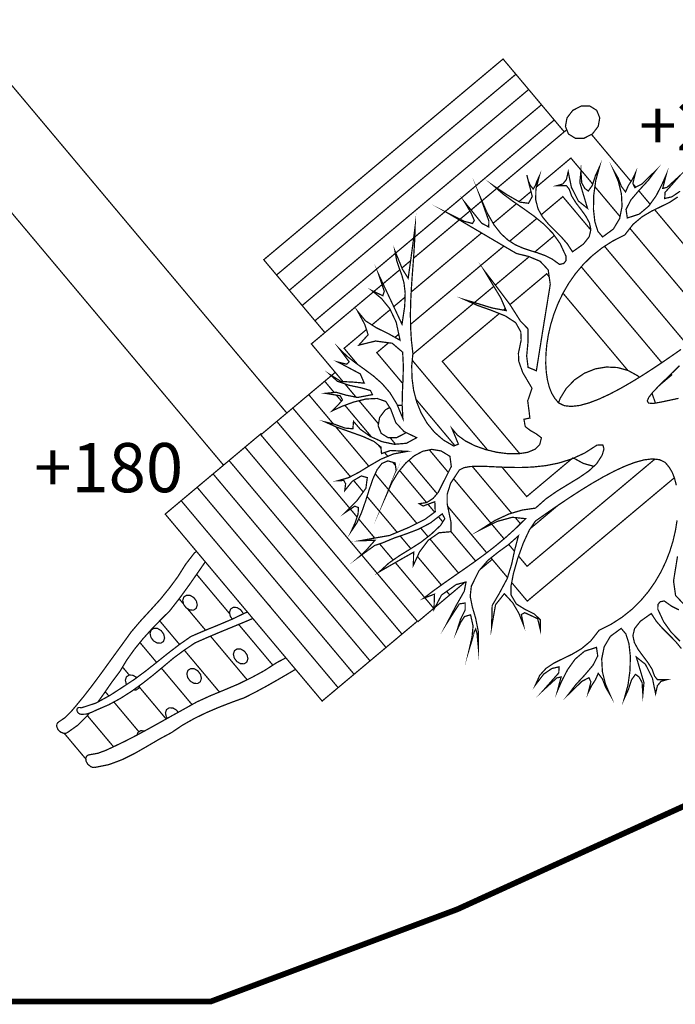
# Model space of a CAD drawing. Extents: x -402 to 632, y -1280 to -374.
import ezdxf

# ---------------------------------------------------------------- set-up
doc = ezdxf.new("R2010")
doc.units = 0
doc.header["$LTSCALE"] = 20
doc.header["$MEASUREMENT"] = 0
doc.header["$PDMODE"] = 35
doc.header["$PDSIZE"] = 0.000315
doc.linetypes.add('STRICHLINIEX2', pattern=[1.5, 1, -0.5])
doc.layers.get('0').update_dxf_attribs({"linetype": 'CONTINUOUS'})
doc.layers.get('Defpoints').update_dxf_attribs({"linetype": 'CONTINUOUS'})
doc.styles.get("Standard").update_dxf_attribs({"font": 'ARIAL.TTF', "height": 30})
doc.dimstyles.new('Kopie von ISO-25', dxfattribs={"dimtxt": 30, "dimasz": 30, "dimexe": 5, "dimexo": 10, "dimgap": 10, "dimtad": 1, "dimdec": 0, "dimtxsty": 'Standard', "dimcen": 2.5, "dimclrd": 256, "dimclre": 256, "dimclrt": 256, "dimadec": 0, "dimazin": 0, "dimtfac": 1, "dimtdec": 0, "dimtmove": 0, "dimatfit": 3, "dimfxl": 0, "dimarcsym": 0})

# ---------------------------------------------------------------- blocks, each defined once
blk = doc.blocks.new('*D0')
at = {"linetype": 'Continuous', "lineweight": -2}
for p, q in [((-314.6942109994202, -617.7077227705438), (-314.6942109994202, -414.376716910056)), ((-284.6942109994202, -419.376716910056), (600.3057890005798, -419.376716910056)), ((630.3057890005798, -780.5396010033287), (630.3057890005798, -414.376716910056))]:
    blk.add_line(p, q, dxfattribs=at)
at = {"linetype": 'Continuous'}
for points in [[(-284.6942109994202, -414.376716910056), (-284.6942109994202, -424.3767169100561), (-314.6942109994202, -419.376716910056)], [(600.3057890005798, -414.376716910056), (600.3057890005798, -424.3767169100561), (630.3057890005798, -419.376716910056)]]:
    blk.add_solid(points, dxfattribs=at)
at = {"layer": 'Defpoints', "color": 0, "linetype": 'Continuous'}
for p in [(630.3057890005798, -419.376716910056), (-314.6942109994202, -627.7077227705436), (630.3057890005798, -790.5396010033287)]:
    blk.add_point(p, dxfattribs=at)
at = {"linetype": 'Continuous', "insert": (157.8057890005798, -394.0595272784053), "char_height": 30, "attachment_point": 5}
blk.add_mtext('945', dxfattribs=at)

msp = doc.modelspace()

# ---------------------------------------------------------------- linework, layer by layer
at = {"linetype": 'STRICHLINIEX2', "const_width": 3.528056625012498, "flags": 128}
msp.add_lwpolyline([(396.9120162682734, -537.8608967192533), (133.4332423156932, -600.2346010517098), (92.392469575861, -635.7036351215437), (39.41345425631587, -586.6476460491778), (4.880409291101756, -617.8395782105464), (-120.0735011762685, -463.0719382633997), (-314.6942109994202, -627.7077227705436), (-184.7553013007687, -777.3166276526069), (-229.8402581718787, -812.4054240861816), (-122.1695071712003, -935.550348284053), (-135.4224524932505, -1037.087259152447), (-161.4754615705836, -1156.476288943259), (-69.02158201323677, -1278.072068623063), (81.17431630730073, -1278.072068623063), (231.2231487685235, -1221.941170318653), (381.8290026968917, -1153.32211996058), (494.3968690129223, -1051.858361022208), (567.8419147543812, -954.2993403485096), (630.3057890005798, -790.5396010033287), (608.1737741723696, -701.4405502367063), (542.2049572790473, -620.9896831971126), (396.9120162682734, -537.8608967192533)], dxfattribs=at)
at = {"linetype": 'Continuous', "const_width": 0.7619992710610148}
for points in [[(-70.9095622071689, -682.8815499905013), (-109.2124715660788, -715.021663244827), (88.8191339656963, -951.0253786262363)], [(127.4008275762807, -919.2186917622878), (-70.9095622071689, -682.8815499905013)], [(113.3294155472905, -825.7434593268338), (121.1353360800395, -835.0454384284326), (267.0333045120358, -712.6226355397699), (259.2281459785578, -703.3196404391429), (113.3294155472905, -825.7434593268338)], [(121.1353360800395, -835.0454384284326), (128.9412566127885, -844.3474175300313), (274.8392250447848, -721.9246146413687), (267.0333045120358, -712.6226355397699), (121.1353360800395, -835.0454384284326)], [(128.9412566127885, -844.3474175300313), (136.7464151462665, -853.6504126306581), (282.6441295785058, -731.2276097419957), (274.8392250447848, -721.9246146413687), (128.9412566127885, -844.3474175300313)], [(136.7464151462665, -853.6504126306581), (144.5523356790155, -862.952391732257), (290.4503041110118, -740.5295888435944), (282.6441295785058, -731.2276097419957), (136.7464151462665, -853.6504126306581)], [(313.7131258574766, -749.003528737307), (308.5546447921505, -751.6603661957397), (303.3065018125963, -751.6781461787309), (299.0982338382833, -749.0535666894401), (297.2442896117918, -744.4528690905307), (298.1731667232152, -739.287784031522), (301.6852213635354, -734.6695604493781), (306.8431944293475, -732.0129769907023), (312.0910834091447, -731.9949430079539), (316.2990973837007, -734.6195224972452), (318.1530416101921, -739.2197120966406), (317.2244184985256, -744.3847971556489), (313.7131258574766, -749.003528737307)], [(296.505509944824, -747.7453166857741), (290.4503041110118, -740.5295888435944), (144.5523356790155, -862.952391732257)], [(298.0491088547869, -746.4500866475067), (239.7138960423478, -795.399019842339)], [(337.219553770234, -778.0178687474053), (313.1269346383035, -749.3054421822106)], [(316.6130410833777, -938.7184872533678), (309.035720331947, -943.5891865939896), (301.2221798064874, -947.1906491487813), (293.287481396929, -949.7009287474132), (285.3469409929592, -951.298079219557), (277.5153664847511, -952.1596463953699), (269.908327761749, -952.4641921040376), (262.640632714126, -952.3895161754737), (255.8273432318125, -952.1134184395925), (249.5840292042526, -951.8142067258225), (244.0254985216196, -951.6699348638347), (239.2668130738435, -951.8581486837868), (235.4235427503688, -952.557410014864), (232.6102414416115, -953.9452646872232), (227.2437345752858, -962.0839249016688), (225.1258846012502, -968.8763864039064), (225.1751605541122, -974.7727367633768), (226.310285468236, -980.2238255487899), (227.4494743784722, -985.6797403295868), (227.5111963194282, -991.5913306744783), (220.1604433512596, -992.2575720371426), (213.6641455657075, -996.7929916984978), (208.3481846510288, -1003.848596949009), (204.5381882957237, -1012.07539507914), (204.6004182361937, -1009.450815589849), (204.6463921922144, -1006.806170119753), (204.6593461798224, -1004.122408687077), (197.6867988498571, -1008.055086925023), (190.7277135070138, -1012.04389910927), (183.7452601865248, -1016.08528924322), (189.6388165486677, -1010.704812390259), (196.0312284335985, -1006.246862654795), (202.6408101107818, -1002.186422539067), (209.1868918487099, -997.9982205455597), (215.3882959163615, -993.1572391765088), (221.1238644296378, -987.7574583420134), (223.7344739322928, -983.6713642508272), (222.1431654545604, -980.69524909782), (214.8998543836114, -986.3068657296702), (207.5722153933317, -990.1338800686957), (200.1879344572364, -992.9428633815836), (192.7744435490837, -995.5011489342926), (185.359174642632, -998.5753079935097), (181.0490527657539, -999.9557966729152), (176.2649673422758, -1003.41120936742), (171.4973919030041, -1006.886434042972), (175.4351501360904, -1003.341867433753), (178.29086940427, -1000.067810565761), (181.163352656413, -996.8133116790594), (178.1389775495719, -996.9344695631585), (175.1542264048259, -997.0228614786014), (172.1892872411275, -997.0952514093523), (181.1722426479088, -995.4513649819163), (190.09296811422, -993.8935844721108), (202.2232345102404, -988.8044453404513), (211.7004734441832, -984.0112159257206), (217.8777475349178, -979.4039143331287), (217.6161277851869, -973.3213821517624), (214.0880711601744, -974.6210989084357), (210.5399485543573, -975.9373256493147), (208.0682769187924, -974.5382949876467), (212.7352684542841, -973.815665678924), (216.6125747451995, -971.2723661118793), (219.6702238202103, -967.6724275556301), (223.6603060032428, -959.7389991448567), (227.6638501733974, -951.8611966808713), (226.8513049506894, -945.6422666299852), (221.4093601565287, -942.3379837909076), (215.8368594872595, -941.4025026858017), (210.2920447915054, -942.5282296089156), (204.9321419188623, -945.4073168547412), (199.9153927179535, -949.7329327167978), (195.3992770381319, -955.1969754898192), (191.5417827282641, -961.4923594675683), (188.5003896377025, -968.3114909442933), (191.2870209719726, -961.4095555467796), (194.0934642872903, -954.4913641648168), (193.4122369389618, -949.6943247537306), (188.9624151957225, -948.4192459734883), (185.3667946353426, -949.9927744682296), (182.4181114560935, -953.8253768019092), (179.9088478564896, -959.328535537512), (177.6322480343163, -965.9127172389932), (175.380794188088, -972.9888964698227), (172.9474765158332, -979.9683017932277), (170.1245232163091, -986.2613997731636), (166.7051784873013, -991.2794189728573), (169.0374042562621, -986.1628478674396), (170.8354685362091, -980.7986269989273), (171.0818483005188, -976.8669647600093), (168.7582585232967, -976.0483235431328), (162.8474301776764, -980.0224037414729), (170.0363853006231, -972.8832325709024), (175.6236179557994, -965.0745180408264), (176.4572451583402, -958.6374021986596), (172.8176826399958, -957.5982891926897), (167.3264618929731, -960.8304361007733), (162.7123023069416, -966.5474626317873), (163.2330018088333, -962.3694206285596), (162.1415648529169, -960.3493605609767), (158.5604222786872, -960.5192863984233), (165.0884700338669, -958.6244482110517), (171.4679279311897, -955.3028933884967), (177.9614317194146, -951.298079219557), (184.8331411458429, -947.3534629930313), (192.3459459589904, -944.2130099972316), (200.7632439068875, -942.6204315207143), (195.688074761864, -942.3501757792444), (190.6129056168407, -942.0794120382608), (185.1303208615567, -943.9623122370527), (184.7577032180078, -939.994836032395), (180.5405452521992, -936.573205305574), (173.7605297380553, -933.5160642300772), (165.6985774502297, -930.640786980607), (157.6366251624042, -927.7657637308936), (150.8563556485033, -924.7083686556399), (156.4773702713634, -926.071585351568), (162.9584280714943, -928.4254010998757), (167.6866335484279, -928.8246887179117), (168.0483292024249, -924.3243210230252), (172.1773492525475, -929.1289804268221), (178.1958734951444, -933.4464682966536), (185.3751766273243, -936.6979191862712), (192.9860253466817, -938.3039596499106), (200.2986783512973, -937.685470241566), (206.5841563385225, -934.263331515231), (198.8582457292349, -930.5473150700236), (193.8211765477646, -925.0776843023476), (190.7091715247514, -916.7843382358764), (187.7350883698002, -912.1427466760867), (182.4008394726161, -910.3411263995416), (175.5822159954051, -910.69926605694), (168.1552631001304, -912.5367002992253), (160.9960259487552, -915.1727097775824), (154.9802957034855, -917.927337142468), (158.5195283178069, -914.4620184574394), (161.3216536372553, -911.2473975325901), (159.9553889442429, -908.699525969919), (150.990213520453, -907.2344553714256), (157.4882893043043, -906.563896012892), (163.5571054987913, -908.3337663198096), (170.4882508683622, -909.7480369668988), (179.5733141774657, -908.0104246291228), (178.3718953267595, -905.501415029276), (172.883468577064, -903.8935965673372), (165.4176537189652, -902.3215920711383), (158.2845785425631, -899.9197703687539), (153.7943708379575, -895.822500288259), (160.5086004150332, -900.0188302739919), (167.6343095984817, -900.3472519598193), (174.6033009318487, -901.0084133273433), (172.1953832352959, -895.3736827176041), (165.3455177879715, -891.7216742111658), (158.4923503438057, -888.1054796704673), (163.9797610944731, -889.4674263676102), (165.3739657607577, -887.9899097810228), (159.3683955057689, -879.9724074506759), (164.3714287197985, -884.8138968192404), (169.6274456918203, -888.9297088819978), (174.9881105637346, -892.7526592249112), (180.3048334776843, -896.7150554344285), (185.4292785755696, -901.2494590967557), (190.2126019997766, -906.788177798341), (194.5069758917195, -913.7635191256337), (198.1633023940272, -922.608298664596), (197.7022928350353, -914.2057327026057), (197.8658686785564, -906.2789082855153), (198.2445823162738, -898.5052457219078), (198.4294941393846, -890.5606413218258), (198.0111565395721, -882.1225153938532), (191.6461766283994, -876.676252603823), (181.474502358763, -875.330053891615), (171.2962240954439, -877.814425515031), (176.9566086806422, -871.4715435827193), (174.9756645756406, -865.2993494871249), (170.5593708003279, -857.1444332882298), (175.3373602296375, -862.9869356992117), (182.0005358555521, -867.2472736237138), (189.4112327663775, -870.8804861481328), (196.4312780509056, -874.841358359108), (194.0904162902061, -863.9015888242423), (190.1983780133835, -855.6504067174363), (185.1582608348289, -849.4383346599899), (179.3731623689337, -844.6153872736877), (185.9306740959278, -847.6854823367926), (186.8214512437981, -845.0423608652388), (183.2923786197575, -834.5326129190083), (186.8725051949592, -842.1726716104231), (190.4526317701608, -849.8129843015948), (194.0325043456055, -857.4532969927666), (197.6123769210501, -865.0933556841816), (199.271757333664, -854.1236141779871), (199.5476010697881, -845.9549819922129), (198.8150657705414, -839.8234278577419), (197.4498170765571, -834.964920505457), (195.8275206284682, -830.6151746664838), (194.3238420669078, -826.0101590717051), (193.314193032752, -820.3855884522466), (195.6207648262537, -825.9936490874986), (197.911080635306, -831.5821517414602), (201.382241314746, -837.0185085409663), (202.8473119132393, -826.5288265755405), (204.2625985593566, -815.9802166664857), (205.628355252855, -805.3724248140454), (205.3720694980215, -813.0993514223613), (204.9323959186193, -820.7574440965244), (204.3880744393247, -828.3748968095642), (203.817590985057, -835.9796495347533), (203.2999394802496, -843.5998962451204), (202.9138598495786, -851.2635769139381), (202.7386000172346, -858.9988855142356), (202.8523919083797, -866.8340160190418), (203.3342294474473, -874.7969084016295), (204.2633605586277, -882.9155026352704), (203.5513992396997, -890.3439795290872), (203.6910991060609, -897.8392583590005), (204.6895721509078, -905.2491932705548), (206.5544383669512, -912.4203684105099), (209.2925557476304, -919.2006379244107), (212.9115442856562, -925.4370939585314), (217.4185159742251, -930.9768286591448), (222.8205828065336, -935.6671881722824), (229.1253647752924, -939.3555186439747), (231.9968320284074, -938.2323317184308), (230.0412878991078, -933.4761862682252), (228.0821877732099, -928.7563627832733), (231.4586065432813, -932.7474609653335), (236.2566619533955, -936.2574836075977), (242.107800356116, -939.2145487788284), (248.6437221037633, -941.5470285475462), (255.495365549387, -943.1827869827573), (262.2941770455503, -944.0501961529816), (268.671856944574, -944.0773741269827), (274.2595975992645, -943.192438973524), (278.6888453621851, -941.3235087613684), (281.5907925861425, -938.3987015592792), (282.5971396234571, -934.3463894357767), (279.349244730438, -931.8549058191643), (276.0439458923323, -930.0151855790656), (272.8450729524181, -927.5823759063251), (272.4882032938046, -926.3103451231673), (272.2245515460175, -924.3898529603363), (271.9261018315186, -923.0682922245596), (275.5689663467042, -922.2648909931044), (275.0731588210006, -918.1820988987594), (274.2392776187028, -911.8072129970627), (276.8671591048352, -904.1265143445253), (271.2164265104038, -894.5591054968397), (268.8130808094773, -887.7569920038353), (268.5745750376352, -882.7953607501997), (269.4188702299708, -878.749144620866), (270.2636734218205, -874.6937845002792), (270.0271996480345, -869.7044672731288), (266.89741464203, -864.1042806303444), (260.5375147259977, -859.9752605802217), (252.3343385732689, -856.6897737231636), (243.6749788569315, -853.6204406593298), (235.9462742503166, -850.1393739893662), (244.3076922516691, -852.6410175962593), (252.6465042746468, -855.1952391528557), (261.1433041464912, -856.7774036393358), (257.8390213074136, -849.0481910332066), (252.8649440656844, -840.8081849157098), (247.9101708054886, -832.5514148142498), (252.9929599432226, -839.2018904523133), (258.0696530867881, -845.9245020213706), (263.1432982332693, -852.6834355556817), (266.4440250757486, -857.8436946193068), (269.757705905836, -863.0593256299626), (274.4490814180016, -867.9574569443428), (274.4371434294217, -875.7359455033336), (273.6078342227503, -884.4976671217502), (274.4683853995351, -891.3599785571687), (279.5262825610811, -893.4404905669223), (280.7180494210206, -885.9055877749138), (281.9187062724557, -878.3658589875223), (283.1269831166015, -870.8253682008597), (284.3403399558877, -863.2879254112809), (285.5577607912861, -855.7581026144131), (286.7767056252267, -848.239963806368), (287.9961584586813, -840.737572983258), (286.7332716667762, -831.9336874051764), (281.8267583604144, -826.6827504282946), (274.853957030692, -823.7602292240188), (267.3922061687056, -821.9415909637532), (260.4155948426279, -817.842034885445), (253.4572714990558, -813.744256805436), (246.5075841472223, -809.6469867249408), (239.5578967953888, -805.5499706442027), (232.5990654523026, -801.4519385644367), (225.622200126468, -797.3526364858853), (235.5794986011793, -802.3310317234842), (240.6125037865372, -803.6437024677653), (241.6790487662657, -801.7839162468621), (239.7367126243311, -797.2451945886658), (235.7433284444574, -790.5215670205803), (241.008997407246, -796.9899248328603), (246.2355504074535, -803.4920646128239), (250.500206327825, -805.7684104352403), (250.5482122819018, -802.0932879509128), (247.9142348016009, -794.66277905904), (245.2241233749985, -787.2454781545322), (249.3793054000942, -796.9259168940912), (253.6264353372313, -804.3510917910666), (257.9517971995306, -809.8778725040721), (262.340659001085, -813.8631286917212), (266.7793047550155, -816.6642380121416), (271.2532564751717, -818.6378161241895), (275.7482901751607, -820.141240685993), (280.2501818685891, -821.5311273564082), (284.744961568821, -823.1645997938061), (289.2184052894632, -825.3987816565572), (293.6562890441225, -828.5905426032747), (296.1652986439695, -828.0617151091583), (297.5150533527756, -826.3919207065065), (297.5480733211882, -823.5125794609238), (294.023572692774, -815.9286547158107), (289.4345590826875, -809.5159228503182), (284.0276662549955, -804.005144122005), (278.0497819735219, -799.1275867879434), (271.7472860025763, -794.614265105449), (265.3673201057394, -790.1961933318373), (259.1562640473211, -785.6041317246666), (253.3612595909021, -780.5696025407665), (261.3774919224639, -785.9775113674866), (269.4965941556191, -790.6279929187718), (274.7521031281269, -791.3064262697733), (277.0119389663368, -787.1291462658168), (275.3543365520221, -780.6021145096651), (273.7162921189979, -774.0585727693071), (274.4805773878721, -777.2749716924558), (275.7879141372558, -780.3387167616349), (277.5661664361552, -782.6046485940135), (278.8760431831091, -780.5939865174402), (279.8905182126483, -777.791099198721), (281.2862468774751, -774.8025380576198), (279.2382468366201, -782.6816105203907), (279.1198829498486, -789.2556322315912), (280.5648875675373, -794.7890169382789), (283.2072470398199, -799.5454163882417), (286.680185717559, -803.7884823292668), (290.6174359511313, -807.7823745086541), (294.6527300909133, -811.7909986739494), (298.4198004872819, -816.0780065729386), (301.5521254908568, -820.9075579529234), (308.2064111252756, -816.1887504669994), (311.7403097446996, -811.6949867657958), (312.7545307744818, -807.3808008928054), (311.8495296402183, -803.2007268915214), (309.6257617675052, -799.1092988054379), (306.6841905814527, -795.0613046778047), (303.6250175078998, -791.0110245523585), (301.0492059719565, -786.9132464723494), (299.557211399219, -782.7225044812709), (297.8333150483222, -780.6013525103941), (294.9189218362707, -780.6201484924136), (292.0271346025941, -780.5856045254587), (295.610563174637, -779.5584295080686), (297.8061370743209, -776.8772080729619), (298.9280540010797, -772.0776286643054), (300.8706441427713, -781.5363256159859), (305.1297120684882, -789.9571795604812), (310.6882427511213, -794.3686473404103), (308.3575409807027, -786.5665368040168), (306.013377223162, -778.7085463210785), (306.6862225795089, -771.6064591150329), (307.1530741329123, -778.853580182337), (309.0844882852949, -782.2884188965231), (311.2000522615173, -783.823593427954), (313.6171139493229, -780.4197426841245), (315.5025541456848, -774.5426963061881), (317.9922597639982, -769.0654455458013), (315.7362339221435, -777.3605696105715), (314.5127170925766, -786.2111911439453), (314.3199312769981, -794.8507388792349), (315.1568604763802, -802.5131495492674), (317.0222346919375, -808.4321058871125), (319.9142759253712, -811.8415446255963), (326.4801696443468, -807.0091992482844), (330.2830540064554, -800.607897371858), (331.7623485913418, -793.2368244231277), (331.3587429774365, -785.4959278281758), (329.5119107441416, -777.9843930138135), (326.6620334703735, -771.3016594066082), (329.3892288615008, -775.9978609141573), (331.3241990104817, -780.9897181388782), (333.889088556873, -784.4126188644842), (335.5812349381425, -780.538106570896), (337.9881366356673, -776.8355521128105), (339.907104799956, -772.8716319047511), (339.1131015595103, -776.0705048446653), (338.35872228116, -779.2366118159238), (339.5370271539773, -781.7875313756791), (343.8722950068004, -779.5365855289647), (348.0170630418584, -775.4992593911265), (352.1780870613655, -771.4814912345787), (347.6995633455829, -777.3692056023102), (342.1461126580901, -783.3834118490378), (337.110313475405, -789.3325941579682), (334.1857602730728, -795.0249827125509), (334.9650315276112, -800.2695696955068), (342.2118985951585, -797.948519915855), (348.0084270501196, -793.0615645907837), (352.5550227007837, -786.6940446820407), (356.0528533547109, -779.9313011513743), (358.7020708204329, -773.8586749605322), (356.5280869000958, -782.2368569458479), (359.1343784068815, -781.637671519037), (367.0261508575034, -774.4225544211173), (362.5031771842423, -779.5548735114702), (357.9433735462131, -784.6838906049818), (357.7592237223733, -788.3894930601517), (362.1221775487118, -787.3844160216223), (367.1155587719746, -783.971929286054)], [(313.8821868921215, -779.5934921451949), (300.5732104273004, -763.7324666474022), (279.5862840146737, -781.3426407494337)], [(340.1260553587845, -781.4816977718004), (338.5014162688439, -779.5455309188143)], [(276.2527663781762, -784.1398024107809), (268.9164673894424, -790.29570632525)], [(330.5209011016217, -799.4227458090613), (315.2089672349927, -781.1746878820627)], [(348.851721762952, -791.8805279898903), (341.9330214172033, -783.6351531505638)], [(267.3767370018137, -791.5876973325667), (253.1527955460673, -803.5230365303108)], [(312.7071731142911, -807.5822458861281), (295.6552671318726, -787.2604641401961), (282.5100981211388, -798.2905081260843)], [(365.6982401278011, -787.4677279419247), (360.9453966744367, -790.6345969124544), (355.5641578222036, -793.3076903553365), (349.836717301152, -796.0658737168202), (344.0455228410883, -799.4882664429123), (338.4725141723051, -804.1534799801046), (333.4001390246089, -810.6406337744045), (326.0526880532817, -814.3436962320038), (319.3915444254233, -818.6365461254046), (313.3953721614441, -823.4447615257995), (308.0428352817545, -828.6941745041388), (303.3125978067648, -834.3108711311296), (299.1838317563992, -840.2206834777219), (295.634693151554, -846.3496976146226), (292.6446080119106, -852.6232376132679), (290.1919863581222, -858.9676435441222), (288.2554922105991, -865.3087474781348), (286.8142975892657, -871.5726354860132), (285.8465585150182, -877.6848856389506), (285.331701007538, -883.5713300078969), (285.2478810877213, -889.1583086633162), (285.5742707754924, -894.3713996764018), (286.2895340912617, -899.1364351181032), (287.3725890551964, -903.3797550588852), (288.8018456879498, -907.0266835701833), (290.5562220096893, -910.0033067227043), (293.0583736160967, -913.0589237996593), (296.5429962826587, -914.7513241806856), (300.880296133538, -915.2224937299584), (305.9402252931402, -914.6144183116517), (311.5929898856277, -913.0695917894541), (317.7087960351635, -910.7294920280257), (324.1573418663958, -907.7363588912981), (330.8090875032444, -904.2324322432023), (337.5337310703579, -900.3594439481561), (344.2019866914129, -896.2593798703339), (350.6832984913008, -892.0742258739099), (356.8481265939415, -887.9464758225722), (362.5664231237403, -884.0176075809818), (367.7083942048602, -880.4298610130693)], [(238.9973246081618, -796.0002931654359), (204.6415134689865, -824.8281695582544)], [(369.1296819325593, -816.0468271819176), (351.6364122479116, -795.1991883903373)], [(279.8053708392076, -800.5600309344385), (263.2599094797015, -814.4432428135057)], [(246.1240416269395, -809.4208787299054), (203.2076357556879, -845.4321251776693)], [(250.5004649335954, -805.7486127268173), (250.4859437389934, -805.7607974917555)], [(290.4917691277358, -810.99327836077), (278.5564793141218, -821.00822392727)], [(381.0897473180503, -859.6883688908064), (336.5517284153283, -806.6100081840701)], [(259.7068107578309, -817.4246297516603), (202.8279545896893, -865.1513866225162)], [(371.5671374210638, -877.7292047920054), (321.0733311557385, -817.552699508472)], [(202.8768159680882, -826.3089228788654), (197.5736484236956, -830.7587976858039)], [(275.1359351140717, -823.878415142253), (254.4984168249093, -841.195432619102)], [(196.2845223352348, -831.8405002071723), (142.3623497739862, -877.0864622114107), (161.6490544100386, -900.071393438444)], [(287.3340847241782, -836.1220987854282), (285.8181105422319, -834.315443126756), (263.4173436360833, -853.1118700615355)], [(355.9726388289333, -888.5326713509454), (306.9005800662246, -830.0504914015783)], [(253.5693176788514, -841.9750431286882), (241.7648394466567, -851.880224216249)], [(335.2594375086493, -893.2369301810122), (295.7496041569627, -846.1512575830965)], [(199.4590394504221, -848.5775802231614), (192.5788211212846, -854.3507858967278)], [(241.0825070309345, -852.4527718550939), (204.2182992616946, -883.385664137271)], [(190.4341962720158, -856.1503451192942), (179.2813880730192, -865.5086899407031)], [(256.9501541202032, -858.5384724505478), (222.1581514402246, -887.7323540274042), (269.3477343448719, -943.9703348587144)], [(260.590360142118, -855.4839847713921), (259.4292839179998, -856.4582408985946)], [(144.5523356790155, -862.952391732257), (150.606603593369, -870.168729164928)], [(175.942135398169, -868.3106638847964), (162.3112366906065, -879.7483796649839), (170.5931850958845, -889.6184245309233)], [(189.440906655199, -876.3843899743975), (182.2603776069839, -882.4095351192861), (198.1085868744562, -901.29675510945)], [(195.6471398445702, -871.1767714942133), (193.3510403094888, -873.1034168532228)], [(203.8673423638527, -887.0474855551386), (249.8365459299075, -941.8318027992744)], [(156.9267576093458, -894.4435959869983), (150.4964379928055, -899.8395064455354), (156.2463807743985, -906.692052934244)], [(293.0421902652044, -913.0391607592336), (294.0070627085677, -910.3106464286992), (297.7144431620365, -904.2918681863453), (302.8030742941818, -899.0005452480972), (308.898052463642, -894.9078471632288), (315.4690261777582, -892.302063655957), (322.2525976885003, -891.1699867389174), (328.9843532488104, -891.4989164242587), (335.4001331113872, -893.2758987243731), (341.2360315286863, -896.4879796516523), (342.2696188777863, -897.4475214635828)], [(366.7518311199215, -890.4016374739309), (362.1442755275725, -894.9431531294547), (357.6553378217521, -899.2837549771752), (353.5976917033522, -903.2867911478157), (350.2827408744797, -906.8140857735573), (348.0223970367556, -909.7284789856087), (347.1288258915582, -911.8925569154216), (347.9139391405081, -913.1686516946919), (350.6893944854693, -913.4193494548712), (355.7671036280629, -912.507490327168), (366.1882056590934, -910.2804204576137)], [(156.2463807743985, -906.692052934244), (150.4964379928055, -899.8395064455354), (140.7624053045151, -908.0073766320387), (155.7777311150011, -925.9019078390421)], [(354.8680357714628, -902.033544042124), (362.1640875086201, -895.911400203216)], [(362.1640875086201, -895.911400203216), (361.7066840659601, -895.3662844873164)], [(162.7966701340332, -901.43906453565), (169.620107149234, -909.5708959441744)], [(155.7777311150011, -925.9019078390421), (140.7624053045151, -908.0073766320387), (131.0283726162246, -916.1744848192703), (166.1740533142675, -958.0592239493143)], [(160.6832702112037, -911.9797561837962), (157.6091139064124, -908.3161025106544)], [(157.6091139064124, -908.3161025106544), (160.6832702112037, -911.9797561837962)], [(171.4290910345326, -911.7267525811176), (183.2806353436682, -925.8508311119008)], [(206.1556643739427, -910.8869189220044), (229.8166795660621, -939.0851078518663)], [(350.0274677976134, -907.1432242479884), (352.0749631600153, -913.1478237146164), (352.0771052853588, -913.1701432234868)], [(166.1740533142675, -958.0592239493143), (131.0283726162246, -916.1744848192703), (121.2953559269623, -924.3423550057736), (165.6670222049158, -977.2223375608696)], [(179.0023899393938, -933.8117333595524), (162.8039128453217, -914.507051287106)], [(162.8039128453217, -914.507051287106), (179.0023899393939, -933.8117333595524)], [(199.5382030787783, -931.5714420903295), (194.3802300129663, -934.2275175494913), (189.1323410331691, -934.2450435327257), (184.9243270586132, -931.6204640434345), (183.0703828321217, -927.0202744440393), (183.9990059437881, -921.8551893850304), (187.5102985848372, -917.2364578033728), (190.133444851838, -915.8858132362336)], [(194.8416577694291, -914.5731260964988), (197.7219222707183, -914.5635075576066)], [(165.6670222049158, -977.2223375608696), (121.2953559269623, -924.3423550057736), (111.5613232386719, -932.5094631930057), (207.2382057128499, -1046.533256116277)], [(177.3856602948437, -951.6531814316127), (157.1621773920853, -927.5518232269853)], [(157.1621773920852, -927.5518232269853), (177.3856602948437, -951.6531814316127)], [(199.9263132307177, -931.0610352773643), (199.5382030787783, -931.5714420903295)], [(111.9423115271324, -932.189804047658), (111.663431140994, -931.8574458167343), (101.9293984527036, -940.0243000042094), (197.6062809268816, -1054.048346927237)], [(190.3209061236459, -934.2410741705825), (193.6807758262089, -938.2451990588147)], [(187.8732642376193, -1062.21621711374), (197.6062809268816, -1054.048346927237), (101.9293984527036, -940.0243000042094), (92.19536576441322, -948.1924241904692), (187.8732642376193, -1062.21621711374)], [(184.8291770913967, -940.7558598240332), (182.9810346590996, -938.5533193090887)], [(182.9810346590997, -938.5533193090887), (184.8291770913966, -940.7558598240332)], [(197.1924919078046, -942.4302868769514), (197.8194080743044, -943.1774142501356)], [(364.8333709551468, -963.2822957552906), (363.7505699909692, -959.0392298142657), (362.3213133582157, -955.3920473032108), (360.5671910362332, -952.4154241506897), (358.0650394298259, -949.3598070737347), (354.5801627635068, -947.6676606924652), (350.2428629126276, -947.1962371434357), (345.1829337530253, -947.804312561742), (339.5299151607808, -949.3491390839398), (333.414363011002, -951.6892388453683), (326.9655631800127, -954.6823719820959), (320.3138175431641, -958.1862986301917), (313.5889199762937, -962.0595409249948), (306.9206643552387, -966.1596050028168), (300.4390985555937, -970.344504999484), (294.274270452953, -974.4725090505787), (288.5557199233972, -978.4011232924123), (283.4137488422774, -981.9888698603244), (278.9781510854313, -985.0932548906272), (275.2710246317195, -990.524531694993), (271.5349422057073, -998.58038798865), (268.1567454373368, -1007.912847061091), (265.5237839560639, -1017.17393220181), (264.0228993918308, -1025.014904701027), (264.0411873743362, -1030.088295847752), (267.2748582809622, -1035.652160525282), (272.6708291191022, -1039.025023298755), (278.2412977903153, -1041.751202690855), (281.9994781951882, -1045.374763224507), (281.9580762347939, -1051.440277422152), (280.3040298170774, -1044.664071904364), (276.3926875587213, -1042.835527653574), (272.4452773348681, -1041.00317340643), (270.3909273000876, -1042.100452356758), (271.0223706960402, -1045.238619354744), (271.6400981051137, -1048.3214144057), (268.7917448298876, -1041.261237159562), (265.0604883992588, -1034.90819523697), (259.9962412437873, -1029.405290501124), (254.6401483674995, -1036.164478035192), (253.4115515427921, -1043.083685416183), (252.2022586996182, -1049.986382812968), (252.4019025086363, -1043.293489215482), (252.5817343366067, -1036.616851602446), (256.8862682188303, -1029.297340604391), (261.740203575489, -1020.220913287026), (264.450126983139, -1011.457159670553), (266.3025472110883, -1002.818627934291), (268.584227028402, -994.1173582580457), (262.5372548130188, -999.5049471042039), (256.2111368646703, -1004.076180731299), (250.0371647707769, -1009.027143995139), (244.4463761190022, -1015.554175751291), (239.8703164965238, -1024.853360855563), (239.186041151111, -1031.122836858096), (240.4910919026816, -1037.534806724317), (242.570079913893, -1044.601587964137), (244.2081243469171, -1052.835752087222), (244.1903443639257, -1062.749362603726), (243.3343651827672, -1053.648551309687), (242.5317259505829, -1050.924149915887), (241.6043728377017, -1052.776062144322), (240.3755220132373, -1057.403175717962), (238.6671196475185, -1063.005394358802), (240.2830661016819, -1055.973665085451), (240.9348294781961, -1049.113385648089), (239.4113389355881, -1042.300350165533), (235.726818460251, -1043.333621177091), (233.3509047330828, -1046.926447740144), (231.2091787818873, -1051.598265271019), (233.2693708110793, -1045.149719439787), (236.0951181079305, -1039.334141003049), (236.0991821040428, -1035.114189039913), (232.5858574649375, -1035.618378557598), (228.8109130761013, -1041.408557018634), (225.1083586180158, -1047.205339473352), (230.4596254989203, -1036.916063316215), (235.5947385866005, -1027.848525990346), (236.6483295787209, -1022.27323132375), (230.643521323003, -1023.833551831126), (221.6770759004281, -1030.261269682283), (217.1281942519508, -1038.954411366304), (217.2582421275452, -1034.338473781973), (217.4444239494412, -1029.708820210763), (210.8262062805192, -1032.164235861879), (217.0509783258166, -1027.445936375469), (223.2533983924963, -1022.968428658715), (229.4405784737547, -1018.630620808321), (235.6198845625455, -1014.330912921481), (241.7989366515793, -1009.9682130949), (247.9848467340525, -1005.441175425526), (254.1852348026761, -1000.648454010309), (260.4072128506463, -995.4884489464416), (266.6584008706738, -989.8603223303846), (272.9461648557123, -983.6624742593317), (264.8417946084643, -982.8133530716126), (255.58375746483, -985.3480166469184), (245.6033450122299, -990.300249909544), (254.3780206182545, -984.6995552672456), (262.7800785807303, -980.8128509853204), (270.9456627694201, -978.398329295085), (279.0111710538439, -977.2144364276132), (285.2047011290279, -971.6980697046457), (291.9684606587224, -966.9652922320855), (298.8813180457879, -962.7283222852292), (305.5218876933277, -958.6986161401013), (311.4687840044449, -954.5883920719984), (316.3008753819998, -950.1088523571879), (319.5962682295817, -944.9724692707226), (320.7273291475932, -941.182030896708), (320.0793757674343, -938.7507452225093), (316.6130410833777, -938.7184872533678)], [(214.3059697639144, -941.7133090648152), (225.8371401271039, -955.4556270885472)], [(178.1392315493289, -1070.383325300972), (187.8732642376193, -1062.21621711374), (92.19536576441322, -948.1924241904692), (82.46234907515087, -956.3592783779443), (178.1392315493289, -1070.383325300972)], [(188.928675839559, -945.6414746586912), (186.9851778213532, -943.3252932589211)], [(186.9851778213532, -943.3252932589211), (188.9286758395591, -945.6414746586912)], [(201.8908837317201, -948.029595571112), (219.0177844366008, -968.4405803537607)], [(258.5565926753488, -952.2240169388886), (273.6362821955365, -970.1954071421131), (301.970020435977, -946.4204632065416)], [(268.6682537110643, -1006.499776610467), (273.8661519756399, -1012.694392486999), (351.7308429114182, -947.3579665225498)], [(314.5397633325027, -951.7414728420979), (308.1802491503025, -949.9800744803784), (302.3440967332462, -946.7677395533425), (302.2762841320278, -946.7047852507304)], [(191.986633819635, -949.2858238313594), (193.6328308456519, -951.2476940757846)], [(193.6328308456518, -951.2476940757846), (191.9866338196349, -949.2858238313594)], [(212.5885789091372, -973.8383788473112), (196.1671229425773, -954.2679596801213)], [(196.1671229425774, -954.2679596801213), (212.5885789091372, -973.8383788473112)], [(240.4937794171453, -951.8096201510737), (264.4227328679806, -980.3271264719882)], [(168.4051988610385, -1078.551195487475), (178.1392315493289, -1070.383325300972), (82.46234907515087, -956.3592783779443), (72.72831638686046, -964.5274025642044), (168.4051988610385, -1078.551195487475)], [(173.9837480488455, -967.3663996860271), (168.1116075720735, -960.3682972984905)], [(168.1116075720735, -960.3682972984906), (173.9837480488456, -967.3663996860271)], [(206.6715396389315, -986.5546606576809), (181.2880197624802, -956.3038226601767)], [(181.2880197624802, -956.3038226601767), (206.6715396389315, -986.5546606576809)], [(229.0721684081064, -959.3109848755784), (251.7716313227794, -986.3631598514296)], [(264.4810483205039, -1022.621427390461), (273.9812138655701, -1033.943250160049), (363.6263890281712, -958.7223443611257)], [(158.6721821717761, -1086.718303674707), (168.4051988610385, -1078.551195487475), (72.72831638686046, -964.5274025642044), (62.99529969759811, -972.6942567516792), (158.6721821717761, -1086.718303674707)], [(148.9384034832427, -1094.88617386121), (158.6721821717761, -1086.718303674707), (62.99529969759811, -972.6942567516792), (53.26152100906472, -980.8623809379393), (148.9384034832427, -1094.88617386121)], [(194.6415553035313, -991.98526751491), (176.293795439656, -970.1193903927207)], [(176.293795439656, -970.1193903927207), (194.6415553035313, -991.98526751491)], [(170.2167472366466, -982.6444774192493), (166.1521621748049, -977.800503658663)], [(166.1521621748049, -977.800503658663), (170.2167472366466, -982.6444774192493)], [(217.4969275034599, -979.6879478261636), (213.4454024276126, -974.8595060508318)], [(213.4454024276126, -974.8595060508318), (217.4969275034599, -979.6879478261636)], [(225.4537681755843, -976.1106643007256), (249.2466527580084, -1004.46583570712)], [(275.8391297762212, -989.6922060831478), (292.6365501247711, -975.5976143324472)], [(180.9908744398724, -995.48455547681), (171.2139175166971, -983.8328562077133)], [(171.2139175166971, -983.8328562077133), (180.9908744398724, -995.48455547681)], [(222.483003984659, -985.6301497195551), (219.8396220270234, -982.4798752837644)], [(219.8396220270234, -982.4798752837644), (222.483003984659, -985.6301497195551)], [(266.6696103690541, -983.0048592642239), (269.8129161552878, -986.7509170603439)], [(367.9154040068316, -1062.873060485395), (364.4422113293355, -1058.62999454437), (360.5049610957633, -1054.636102364982), (356.4696669559812, -1050.627732199444), (352.7025965596125, -1046.340724300455), (349.5700175562806, -1041.51117292047), (342.9159859216189, -1046.229980406394), (339.3820873021949, -1050.723744107598), (338.3681202721697, -1055.037675980831), (339.2733754061902, -1059.217749982115), (341.4971432789033, -1063.309178068199), (344.4389684647128, -1067.357172195832), (347.4981415382658, -1071.407452321278), (350.073953074209, -1075.505230401287), (351.5662016467035, -1079.696226392123), (353.2898439978435, -1081.817378363), (356.2042372098949, -1081.79858238098), (359.0960244435714, -1081.832364348664), (355.5120878720145, -1082.859793365811), (353.3162599725737, -1085.541014800918), (352.1940890460578, -1090.341356208845), (350.2517529041232, -1080.882659257165), (345.9926849784062, -1072.461551312913), (340.4341542957732, -1068.05033753274), (342.7648560661918, -1075.852194069377), (345.1087658239754, -1083.710438552072), (344.4361744673856, -1090.812271758361), (343.9690689142251, -1083.565150691057), (342.0376547618425, -1080.130311976871), (339.9220907856202, -1078.59513744544), (337.5052830975716, -1081.999242189026), (335.6200969009667, -1087.876034567206), (333.1311532819244, -1093.353285327592), (335.386925124022, -1085.058161262822), (336.610695953346, -1076.207539729449), (336.8032277691674, -1067.567991994159), (335.9662985697854, -1059.905581324126), (334.1011783539851, -1053.986624986281), (331.2091371205515, -1050.577186247797), (324.6427354020617, -1055.409531625109), (320.8395970401962, -1061.810833501536), (319.3600484555527, -1069.181652450509), (319.763654069458, -1076.922549045461), (321.6104863027529, -1084.433829860066), (324.4601095767641, -1091.116309467514), (321.7331681853938, -1086.420361959723), (319.7981980364128, -1081.429012734516), (317.2330544902644, -1078.006366008666), (315.541670108266, -1081.880878302255), (313.1350224104983, -1085.58343276034), (311.2160542462096, -1089.5473529684), (312.0098034868981, -1086.348480028485), (312.7641827652486, -1083.18211905747), (311.5851158931602, -1080.631199497715), (307.2503560398511, -1082.882145344429), (303.1055880047932, -1086.91921748251), (298.944055985772, -1090.936223639787), (303.4230877010687, -1085.049017271569), (308.9767923883183, -1079.034811024842), (314.0123375712465, -1073.085882715669), (316.9371447733357, -1067.393240161329), (316.1581275185544, -1062.149161177887), (308.911260451007, -1064.470210957539), (303.1147319960459, -1069.35716628261), (298.5676283458678, -1075.724686191353), (295.0695436921837, -1082.487683721776), (292.4200722267046, -1088.560309912619), (294.5948181463127, -1080.181873927546), (291.98827263977, -1080.780297355086), (284.0962461893911, -1087.995160453248), (288.6197278621663, -1082.863603362167), (293.1790235006813, -1077.734840268412), (293.3631733245211, -1074.029237813242), (289.0002194981827, -1075.033806852258), (284.007346274434, -1078.446547587583), (278.9331931284387, -1085.081275240711), (281.5826645939178, -1079.190512875895), (285.4249189183645, -1074.951256931226), (290.177508371972, -1071.784387960696), (295.5587472242049, -1069.111040518057), (301.2859337454995, -1066.352857156573), (307.0771282055632, -1062.930464430482), (312.6498828745894, -1058.265250893289), (317.7222580222856, -1051.778351098747), (325.0694549938558, -1048.07503464139), (331.7305986217143, -1043.782184747989), (337.7270248854504, -1038.973969347594), (343.07956176514, -1033.724556369255), (347.8097992401298, -1028.107859742264), (351.9385652904953, -1022.198047395672), (355.4874498955835, -1016.069287258528), (358.477789034984, -1009.795493260126), (360.9304106887723, -1003.451087329272), (362.8669048362954, -997.1099833952593), (364.3083534573858, -990.8460953873807), (365.2758385318763, -984.7338452344432)], [(213.4689752350785, -994.6555120769624), (209.0341789624102, -989.3703386948073)], [(209.0341789624102, -989.3703386948073), (213.4689752350785, -994.6555120769624)], [(252.2908505470791, -986.9819414216977), (259.8301929088348, -995.9669825893994)], [(203.0055678310807, -1001.953049496618), (196.510054735489, -994.2120450226377)], [(196.5100547354889, -994.2120450226377), (203.0055678310807, -1001.953049496618)], [(232.0581874288841, -1016.809226349573), (214.6720716403442, -996.0893035538028)], [(214.6720716403442, -996.0893035538028), (232.0581874288841, -1016.809226349573)], [(242.4841791541417, -1009.466731731544), (227.486856788908, -991.5935367072552)], [(227.4868567889081, -991.5935367072552), (242.4841791541417, -1009.466731731544)], [(192.2400433221702, -1008.89076498287), (183.9602879529231, -999.0233573280943)], [(183.960287952923, -999.0233573280942), (192.2400433221702, -1008.89076498287)], [(262.6869696992122, -999.3715576619791), (266.1553585750263, -1003.505023863603)], [(72.38118562002927, -1003.64841474241), (71.10068594387413, -1004.52957029758), (65.74052907147393, -1011.468843659376), (60.9130096895454, -1019.134048326735), (55.95239443493818, -1025.82541792568), (50.32325181985346, -1032.797965255645), (44.37914950606347, -1039.372240966602), (38.38907323625286, -1045.871078749724), (32.62175475334905, -1052.617058296428), (27.34643379979366, -1059.932251298613), (22.64235829977699, -1066.372669137621), (17.98273275723889, -1072.832136958405), (13.31269322466292, -1079.269252800572), (8.57712175477576, -1085.642360703969), (3.721662399574995, -1091.910566707717), (-1.308548788455794, -1098.032214851664), (-4.319461908174872, -1101.572463465013), (-7.585390783942414, -1104.860490319642), (-11.48250905590544, -1107.502341792411), (-11.47946105882121, -1107.507167787794), (-12.32274025212871, -1108.172139151673), (-12.80584778998141, -1109.151816214501), (-12.85664774138547, -1110.378127041395), (-12.08017048417431, -1112.295317207384), (-10.5452499525004, -1113.800519767487), (-8.581577830976157, -1114.570139031259), (-7.788336589801673, -1114.601381001372), (-7.076629270630661, -1114.466507130394), (-6.463473857183572, -1114.180249404232)], [(221.625665363223, -1024.143484059838), (207.0138129555886, -1006.729861271916)], [(207.0138129555886, -1006.729861271916), (221.6256653632229, -1024.143484059838)], [(246.1733204669835, -1013.863299368806), (252.6040946728423, -1008.467067279203)], [(251.8525281899324, -1007.571387885122), (261.9358535247656, -1019.588191363707)], [(365.5648902553654, -1006.660628258981), (364.3461994211818, -1014.178767067026), (363.1270005874842, -1021.681411889892), (364.3898873793893, -1030.484535468703), (369.2961466859942, -1035.735726445342)], [(12.29837684220499, -1095.438267855596), (16.12040653876576, -1090.037064499935), (20.92862193916076, -1083.090171145429), (25.74140933518214, -1076.67032728674), (29.86509539040731, -1069.830113830182), (34.51075094630932, -1063.31756006018), (39.56636211004212, -1057.09736001051), (44.91940698924578, -1051.134715714457), (50.45710969180314, -1045.394321205797), (56.0674563248684, -1039.841378517819), (62.07759857548363, -1032.106323917278), (67.86828503603333, -1024.138605539308), (73.52714562268943, -1016.038045288415), (77.70197724442977, -1009.989516445136)], [(207.2382057128499, -1046.533256116277), (216.9722384011403, -1038.365385929774), (193.5354454134633, -1010.434561863526)], [(193.5354454134633, -1010.434561863526), (216.9722384011403, -1038.365385929774)], [(245.1829738333199, -1014.694226114072), (246.1733204669835, -1013.863299368806), (246.0354507758785, -1013.698991913312)], [(246.0354507758784, -1013.698991913312), (246.1733204669835, -1013.863299368806)], [(72.41692737176679, -1017.627303354684), (73.3645857781964, -1018.756604687803), (78.61653875410595, -1025.015412700541), (83.86696773147334, -1031.272442714981), (89.11587271029863, -1037.528202730634), (92.62639585606537, -1041.712016455052)], [(92.62639585606537, -1041.712016455052), (89.11587271029863, -1037.528202730634), (83.86696773147334, -1031.272442714981), (78.61653875410595, -1025.015412700541), (73.3645857781964, -1018.756604687803), (72.41692737176679, -1017.627303354684)], [(226.7062710894307, -1030.198277742542), (235.9263959474079, -1022.460822301169)], [(61.76085804263107, -1032.513969063376), (63.0575296380681, -1034.059328049008), (64.43808110194527, -1035.704603936096)], [(64.43808110194527, -1035.704603936096), (63.0575296380681, -1034.059328049008), (61.76085804263107, -1032.513969063376)], [(72.81340630546228, -1036.350405857331), (72.27137082398087, -1033.918612183619), (70.72527430299806, -1031.811176199621), (68.50734842469647, -1030.481233471862), (66.25462457968311, -1030.365409582661), (64.61556414763086, -1031.442622552184), (63.94348079055503, -1033.481224602029), (64.48450027300835, -1035.913272275499), (66.03008879447711, -1038.021216259011), (68.24750667326465, -1039.351412986526), (70.50099251754912, -1039.467236875728), (72.14056094911541, -1038.389769906448), (72.81340630546228, -1036.350405857331)], [(216.9722384011403, -1038.365385929774), (226.7062710894307, -1030.198277742542), (224.8503367614168, -1027.986474652448)], [(224.8503367614168, -1027.986474652448), (226.7062710894307, -1030.198277742542)], [(77.85465868708688, -1051.693227592171), (74.92008029018895, -1048.196192525488), (68.98918596376404, -1041.128395286641), (66.73858033168833, -1038.446230025377)], [(66.73858033168833, -1038.446230025377), (68.98918596376404, -1041.128395286641), (74.92008029018895, -1048.196192525488), (77.85465868708688, -1051.693227592171)], [(100.8530860175884, -1041.692873938716), (100.7625235689522, -1041.286383135507), (99.21617304821241, -1039.179201151267), (96.9982471699108, -1037.849258423508), (94.7455233248974, -1037.73318053455), (93.10646289284519, -1038.81064750383), (92.43437953576935, -1040.849249553676), (92.9756530179797, -1043.281297227145), (94.16718079837729, -1044.906357054511)], [(117.4950803292547, -1037.645009570323), (117.4637695923105, -1037.504580753232), (116.7632382624484, -1036.549795666592), (116.3865998378281, -1036.323964942831)], [(366.3779434775877, -1039.254131079587), (361.9044997569454, -1037.019949216837), (357.4671240018, -1033.828188270119), (354.9578604021961, -1034.357015764236), (353.607343694119, -1036.026810166887), (353.5740697259493, -1038.906405412227), (357.0990783538775, -1046.490076157583), (361.688345963721, -1052.902808023076), (367.0952387914129, -1058.413586751389)], [(103.4124581394658, -1040.630215365531), (102.1564742354798, -1041.066419345928), (94.05032598993273, -1044.962521618863), (85.70541797278655, -1048.496928237801), (77.28685002610445, -1051.924400959033), (68.96048399122077, -1055.499193539338), (61.84747479562321, -1060.472254782039), (55.00497534125235, -1065.726493755761), (48.28541176927927, -1071.102652612854), (41.54095622111825, -1076.44096550615), (34.62428883769738, -1081.582174587999), (27.38732776067391, -1086.366260011477), (19.66929114385391, -1091.387327208255), (11.17096727346745, -1096.057874740345), (2.213411842388211, -1099.026115900885), (2.043232005184563, -1099.031703895539), (1.863146177457167, -1098.99842992737), (1.677472355075281, -1098.94127998204), (1.616004413876339, -1098.915880006338), (1.553774473406377, -1098.892512028692), (1.491544532936416, -1098.871176049102), (1.426774594896215, -1098.851872067569), (1.362766656127092, -1098.834600084091), (1.299520716629018, -1098.81936009867), (1.297234718815815, -1098.818852099156), (1.294694721245633, -1098.818090099885), (1.292408723432458, -1098.817328100614), (0.3625156129810136, -1098.852126067326), (-0.3049957484684569, -1099.351997589142), (-0.5775374877512718, -1100.230328748918), (-0.3319197227125983, -1101.332687694386), (0.3686116071494894, -1102.287726780783), (1.373434645921946, -1102.890214204435), (1.530660495517537, -1102.935426161185), (1.685346347542918, -1102.968446129597), (1.836476202970033, -1102.988258110645)], [(1.836476202970033, -1102.988258110645), (5.350816841103409, -1102.837636254732), (8.472727854640366, -1101.719783324085), (11.49634096221049, -1100.311354671408), (18.90449787546572, -1097.12213372226), (26.08075301056132, -1093.222475452727), (33.01062838134721, -1088.778749703656), (39.68015400118725, -1083.956564316625), (46.07561388320232, -1078.922797131996), (52.18253004124233, -1073.843309991103), (58.31738617255455, -1068.683304927235), (64.70167006526076, -1063.969323436695), (71.35544770016554, -1059.461335749098), (78.78824258985169, -1056.179658888395), (86.2865694168491, -1053.010503920052), (93.81715421298807, -1049.898752896796), (101.3479930088841, -1046.790303870381), (106.6913997007856, -1044.537923726496)], [(52.89652335822649, -1056.484204597063), (52.35524987601616, -1054.053172922621), (50.80940735479035, -1051.945736938623), (48.59148147648878, -1050.61528621135), (46.33850363171839, -1050.499970321663), (44.69918919990911, -1051.5776912907), (44.02634384356225, -1053.616293340546), (44.56837932504362, -1056.048341014016), (46.11422184626942, -1058.15603099777), (48.33138572529995, -1059.485211726257), (50.58487156958438, -1059.601289615216), (52.22418600139363, -1058.523568646179), (52.89652335822649, -1056.484204597063)], [(49.90329399233337, -1045.968407748684), (53.20792706033343, -1049.907134888778), (60.26912030549883, -1058.322654838375), (61.98955032367063, -1060.372922659355)], [(61.98955032367063, -1060.372922659355), (60.26912030549883, -1058.322654838375), (53.20792706033343, -1049.907134888778), (49.90329399233337, -1045.968407748684)], [(118.8680824596454, -1073.004188856635), (115.3606516041821, -1068.816908799428), (110.1135246236559, -1062.557084787662), (104.8651276443447, -1056.299038774195), (99.61546066624835, -1050.041246760484), (98.03502031467687, -1048.157775280267)], [(98.03502031467687, -1048.157775280267), (99.61546066624835, -1050.041246760484), (104.8651276443447, -1056.299038774195), (110.1135246236559, -1062.557084787662), (115.3606516041821, -1068.816908799428), (118.8680824596454, -1073.004188856635)], [(197.6062809268816, -1054.048346927237), (206.9593253267115, -1046.200897885353)], [(103.185896017002, -1081.900606813976), (98.62917960973837, -1076.461031486955), (92.70311127869688, -1069.392218249079), (86.7762809483843, -1062.326453008287), (80.87823569575073, -1055.296326888046)], [(80.87823569575073, -1055.296326888046), (86.7762809483843, -1062.326453008287), (92.70311127869688, -1069.392218249079), (98.62917960973837, -1076.461031486955), (103.185896017002, -1081.900606813976)], [(37.85786936536971, -1059.199413809961), (41.37534837954095, -1063.391219989717), (47.59046843407162, -1070.798106904186), (48.02138408643966, -1071.31163351182)], [(48.02138408643966, -1071.31163351182), (47.59046843407162, -1070.798106904186), (41.37534837954095, -1063.391219989717), (37.8578693653697, -1059.199413809961)], [(103.6863147720133, -1069.078274549402), (103.1445332902889, -1066.646988875203), (101.5981827695491, -1064.539298891448), (99.38025689124756, -1063.20935616369), (97.12753304623415, -1063.093278274732), (95.48847261418192, -1064.170491244255), (94.8163892571061, -1066.209347293857), (95.35766273931644, -1068.641902966841), (96.9032512607852, -1070.749338950838), (99.1204151398157, -1072.079281678597), (101.3739009841001, -1072.195105567798), (103.0134694156664, -1071.117638598518), (103.6863147720133, -1069.078274549402)], [(126.8391489898471, -1068.549186775603), (121.404575822481, -1071.3612243655), (113.7096531835499, -1076.345461597511), (106.2034523640848, -1080.420379699388), (97.89486631219259, -1084.496059800536), (89.38841444958145, -1088.103872349253), (80.85884860908149, -1091.627864978153), (72.48117462327968, -1095.452339319608), (64.43039832476303, -1099.962359005262), (57.28005116488349, -1103.910023228872), (50.17034396612721, -1107.890961420652), (43.0565727712586, -1111.848785634543), (35.89555762158417, -1115.726091925458), (28.6431025593825, -1119.466238347582), (21.25551962644593, -1123.012328955343), (16.87529381663023, -1125.024515030458), (12.31117218273175, -1126.720217408326), (7.298486977935367, -1127.611248555954), (7.300518975991537, -1127.617090550365), (6.184698043401197, -1127.892680286732), (5.342688848878793, -1128.578987630201), (4.874567296690287, -1129.643246612116), (5.046525132193066, -1131.624444716875), (6.15955206745616, -1133.522584901088), (7.974380331366488, -1134.929235555466), (8.802927538766824, -1135.250037248583), (9.60099477532472, -1135.394563110328), (10.34546806315134, -1135.369163134626)], [(86.31134248403416, -1089.375165534388), (81.4407620524151, -1083.560324695673), (74.38515680190413, -1075.146074744861), (67.32929755163616, -1066.736396789674), (64.89657329421658, -1063.837274936637)], [(64.89657329421658, -1063.837274936637), (67.32929755163616, -1066.736396789674), (74.38515680190413, -1075.146074744861), (81.4407620524151, -1083.560324695673), (86.31134248403414, -1089.375165534388)], [(27.25779661041675, -1074.155001797238), (29.54810369364594, -1076.884703081665), (31.35206890193238, -1079.034567614691)], [(31.35206890193238, -1079.034567614691), (29.54810369364594, -1076.884703081665), (27.25779661041675, -1074.155001797238)], [(69.61265350003555, -1097.059275875146), (66.23151060179424, -1093.02105364541), (60.01867654507679, -1085.610356734584), (53.80431848981718, -1078.203215820357), (50.98300455084716, -1074.841027029614)], [(50.98300455084716, -1074.841027029614), (53.80431848981718, -1078.203215820357), (60.01867654507679, -1085.610356734584), (66.23151060179424, -1093.02105364541), (69.61265350003556, -1097.059275875146)], [(75.33333789486106, -1081.088145060594), (74.79155641313668, -1078.656859386396), (73.24520589239684, -1076.549423402398), (71.02728001409525, -1075.219226674882), (68.7748101688389, -1075.103910785195), (67.13600373654369, -1076.181631754232), (66.46341237995381, -1078.220233804078), (67.00493986192117, -1080.652281477547), (68.55078238314697, -1082.759971461302), (70.76845426169153, -1084.08915218979), (73.02168610621895, -1084.205230078748), (74.66074653827121, -1083.127509109711), (75.33333789486106, -1081.088145060594)], [(10.34546806315134, -1135.369163134626), (18.75921001445007, -1133.709020722741), (26.88415424201662, -1130.689979610797), (34.74900271839437, -1126.768223362403), (42.38271141588362, -1122.400443540681), (49.8144903065417, -1118.043331708754), (57.07329536266894, -1114.153325429988), (63.74536098007918, -1109.637463749923), (70.85862417543373, -1105.604201608197), (78.30615105102707, -1101.980641074545), (85.9807537093966, -1098.694646217973), (93.77575225259376, -1095.673319108216), (101.5834507836419, -1092.844269814524), (108.7731679058596, -1089.184387315618), (115.8569671293998, -1085.325623006965), (122.865074425348, -1081.329698829521), (129.8274617650325, -1077.258082724485), (132.7194840849806, -1075.557129487238)], [(35.88601589526368, -1080.644323705835), (35.76347774793361, -1080.47727564496), (33.54555186963205, -1079.147332917202), (31.29257402486164, -1079.031509028001), (29.65351359280936, -1080.109229997038), (28.98143023573357, -1082.148340046397), (29.52270371794393, -1084.58013372011), (29.70769974446924, -1084.832348516503)], [(34.01207394954588, -1088.054686785222), (35.53894196272765, -1088.133336321067), (37.17851039429394, -1087.05561535203), (37.73758896805622, -1085.361073310227)], [(53.83287062512756, -1105.840202950911), (51.02327515020149, -1102.483560593446), (45.65905428168897, -1096.085306714103), (40.28848341925092, -1089.684258837434), (37.43368548188154, -1086.282191124684)], [(37.43368548188154, -1086.282191124684), (40.28848341925092, -1089.684258837434), (45.65905428168897, -1096.085306714103), (51.02327515020149, -1102.483560593446), (53.83287062512756, -1105.840202950911)], [(16.71562865196523, -1089.177089603157), (17.71425501406838, -1090.367010184304), (18.91721783398712, -1091.80065508266)], [(18.91721783398712, -1091.80065508266), (17.71425501406838, -1090.367010184304), (16.71562865196523, -1089.177089603157)], [(37.23930211294714, -1113.647071388636), (35.81046770298239, -1111.939463547799), (31.28800202923526, -1106.544508708687), (26.76248835840392, -1101.150315868846), (22.2402766844138, -1095.760949024388), (21.98006327317981, -1095.45083667235)], [(21.98006327317981, -1095.45083667235), (22.2402766844138, -1095.760949024388), (26.76248835840392, -1101.150315868846), (31.28800202923526, -1106.544508708687), (35.81046770298239, -1111.939463547799), (37.23930211294714, -1113.647071388636)], [(61.15760813904696, -1101.769247040017), (60.19444437693484, -1100.456388532666), (57.97651849863325, -1099.126191805151), (55.72379465361987, -1099.010113916192), (54.08498822132465, -1100.087580885473), (53.4123968647348, -1102.126182935318), (53.95367034694513, -1104.558738608302), (54.58475753788257, -1105.419198928775)], [(-6.463473857183572, -1114.180249404232), (0.0252039356579985, -1109.58234580265), (5.838750374339467, -1103.728667402359), (7.026594662462267, -1102.237595721675)], [(21.75057698231324, -1122.774698020316), (20.59740625600625, -1121.395620501909), (16.92177577216492, -1117.009298697925), (13.24233529196831, -1112.623230893697), (9.563148811528722, -1108.238687088012), (5.88345433157508, -1103.853127283299), (5.806376458298835, -1103.761264801393)], [(5.806376458298838, -1103.761264801393), (5.88345433157508, -1103.853127283299), (9.563148811528722, -1108.238687088012), (13.24233529196831, -1112.623230893697), (16.92177577216492, -1117.009298697925), (20.59740625600625, -1121.395620501909), (21.75057698231324, -1122.774698020316)], [(-8.261208787726888, -1114.582756832193), (-5.951664346787566, -1117.335434385939), (-3.117027058440612, -1120.713631154309), (-0.2836597688787492, -1124.090303924138), (2.549453520926107, -1127.467230693723), (4.932670175287706, -1130.312674164641)], [(40.63007735969244, -1113.162602981315), (40.51251120494291, -1113.092114445157), (38.25978735992951, -1112.976290555956), (36.62098092763429, -1114.053503525479), (36.10690176327572, -1115.611660388448)]]:
    msp.add_lwpolyline(points, dxfattribs=at)

# ---------------------------------------------------------------- texts
at = {"linetype": 'Continuous', "char_height": 30, "attachment_point": 1}
for s, width, insert in [('+250', 24.14458812239809, (342.193228988609, -728.9780113373653)), ('+180', 35.49014441157671, (-26.64376795844055, -937.5394127245207))]:
    msp.add_mtext_dynamic_manual_height_columns(s, width=width, gutter_width=150, heights=[0], dxfattribs=dict(at, insert=insert))

# ---------------------------------------------------------------- dimensions: what is measured, and where the dimension line sits
at = {"linetype": 'Continuous'}
dim = msp.add_linear_dim(base=(630.3057890005798, -419.376716910056), p1=(-314.6942109994202, -627.7077227705436), p2=(630.3057890005798, -790.5396010033287), dimstyle='Kopie von ISO-25', dxfattribs=at)
dim.commit()
dim.dimension.update_dxf_attribs({"geometry": '*D0', "text_midpoint": (157.8057890005798, -419.376716910056), "dimtype": 160})

doc.saveas('drawing.dxf')
